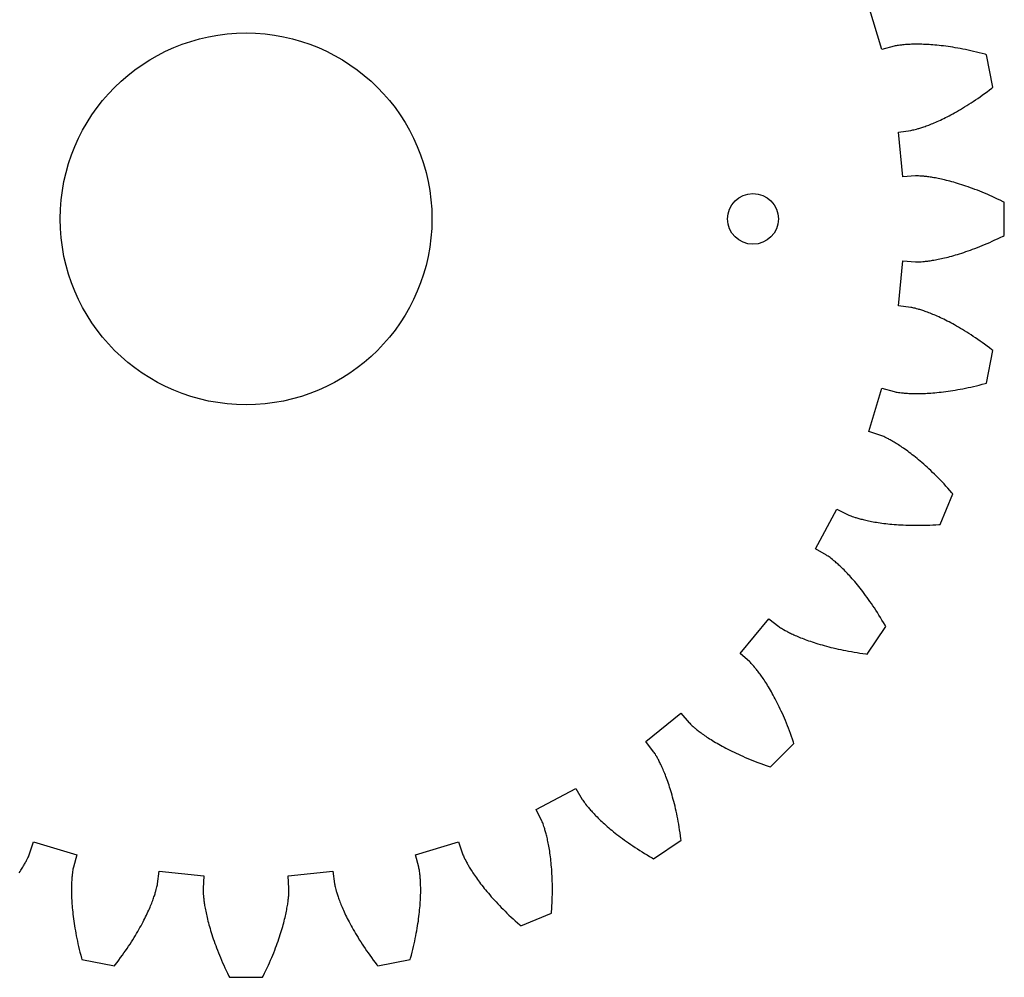
# Model space of a CAD drawing. Units: millimetres. Extents: x 3242 to 8147, y 199 to 1434.
# Drawn here: x 4039 to 4097, y 1329 to 1385 of the extents above; entities that cross this region are included whole.
import ezdxf

# ---------------------------------------------------------------- set-up
doc = ezdxf.new("R2010")
doc.units = ezdxf.units.MM
doc.layers.add('14', color=241, linetype='Continuous')
doc.layers.add('4', color=4, linetype='Continuous')

# ---------------------------------------------------------------- blocks, each defined once
blk = doc.blocks.new('A$C61955E1D')
at = {"layer": '14'}
blk.add_circle((74.873, 44.873), 1.5, dxfattribs=at)
at = {"layer": '4'}
for p, q in [((82.504, 54.897), (81.731, 57.444)), ((83.231, 55.091), (82.504, 54.897)), ((83.284, 55.103), (83.231, 55.091)), ((83.351, 55.116), (83.284, 55.103)), ((83.411, 55.127), (83.351, 55.116)), ((83.482, 55.138), (83.411, 55.127)), ((83.566, 55.15), (83.482, 55.138)), ((83.662, 55.161), (83.566, 55.15)), ((83.715, 55.167), (83.662, 55.161)), ((83.77, 55.173), (83.715, 55.167)), ((83.829, 55.178), (83.77, 55.173)), ((83.891, 55.183), (83.829, 55.178)), ((83.956, 55.188), (83.891, 55.183)), ((84.023, 55.192), (83.956, 55.188)), ((84.094, 55.196), (84.023, 55.192)), ((84.168, 55.199), (84.094, 55.196)), ((84.245, 55.202), (84.168, 55.199)), ((84.326, 55.205), (84.245, 55.202)), ((84.409, 55.206), (84.326, 55.205)), ((84.495, 55.207), (84.409, 55.206)), ((84.584, 55.208), (84.495, 55.207)), ((84.676, 55.207), (84.584, 55.208)), ((84.771, 55.206), (84.676, 55.207)), ((84.87, 55.203), (84.771, 55.206)), ((84.971, 55.2), (84.87, 55.203)), ((85.075, 55.196), (84.971, 55.2)), ((85.182, 55.191), (85.075, 55.196)), ((85.292, 55.184), (85.182, 55.191)), ((85.405, 55.177), (85.292, 55.184)), ((85.522, 55.168), (85.405, 55.177)), ((85.641, 55.158), (85.522, 55.168)), ((85.762, 55.146), (85.641, 55.158)), ((85.887, 55.134), (85.762, 55.146)), ((86.015, 55.119), (85.887, 55.134)), ((86.145, 55.104), (86.015, 55.119)), ((86.279, 55.087), (86.145, 55.104)), ((86.415, 55.068), (86.279, 55.087)), ((86.554, 55.047), (86.415, 55.068)), ((86.696, 55.025), (86.554, 55.047)), ((86.841, 55.002), (86.696, 55.025)), ((86.988, 54.976), (86.841, 55.002)), ((87.138, 54.949), (86.988, 54.976)), ((87.291, 54.919), (87.138, 54.949)), ((87.447, 54.888), (87.291, 54.919)), ((87.605, 54.855), (87.447, 54.888)), ((87.766, 54.82), (87.605, 54.855)), ((87.93, 54.783), (87.766, 54.82)), ((88.096, 54.743), (87.93, 54.783)), ((88.265, 54.702), (88.096, 54.743)), ((88.436, 54.658), (88.265, 54.702)), ((88.61, 54.612), (88.436, 54.658)), ((88.692, 54.589), (88.61, 54.612)), ((89.075, 52.665), (88.692, 54.589)), ((88.723, 52.398), (88.865, 52.504)), ((88.865, 52.504), (89.008, 52.613)), ((89.008, 52.613), (89.075, 52.665)), ((87.907, 51.824), (88.039, 51.912)), ((88.039, 51.912), (88.172, 52.004)), ((88.172, 52.004), (88.308, 52.098)), ((88.308, 52.098), (88.445, 52.195)), ((88.445, 52.195), (88.583, 52.295)), ((88.583, 52.295), (88.723, 52.398)), ((86.919, 51.215), (87.036, 51.282)), ((87.036, 51.282), (87.154, 51.352)), ((87.154, 51.352), (87.275, 51.424)), ((87.275, 51.424), (87.398, 51.498)), ((87.398, 51.498), (87.522, 51.576)), ((87.522, 51.576), (87.649, 51.656)), ((87.649, 51.656), (87.777, 51.739)), ((87.777, 51.739), (87.907, 51.824)), ((85.871, 50.677), (85.965, 50.721)), ((85.965, 50.721), (86.062, 50.766)), ((86.062, 50.766), (86.162, 50.815)), ((86.162, 50.815), (86.263, 50.865)), ((86.263, 50.865), (86.367, 50.917)), ((86.367, 50.917), (86.473, 50.972)), ((86.473, 50.972), (86.581, 51.029)), ((86.581, 51.029), (86.692, 51.089)), ((86.692, 51.089), (86.804, 51.151)), ((86.804, 51.151), (86.919, 51.215)), ((84.222, 50.112), (84.275, 50.121)), ((84.275, 50.121), (84.342, 50.134)), ((84.342, 50.134), (84.401, 50.147)), ((84.401, 50.147), (84.472, 50.164)), ((84.472, 50.164), (84.553, 50.186)), ((84.553, 50.186), (84.647, 50.212)), ((84.647, 50.212), (84.697, 50.227)), ((84.697, 50.227), (84.751, 50.243)), ((84.751, 50.243), (84.807, 50.26)), ((84.807, 50.26), (84.866, 50.279)), ((84.866, 50.279), (84.928, 50.3)), ((84.928, 50.3), (84.992, 50.322)), ((84.992, 50.322), (85.059, 50.345)), ((85.059, 50.345), (85.129, 50.37)), ((85.129, 50.37), (85.201, 50.397)), ((85.201, 50.397), (85.276, 50.426)), ((85.276, 50.426), (85.354, 50.456)), ((85.354, 50.456), (85.434, 50.488)), ((85.434, 50.488), (85.516, 50.522)), ((85.516, 50.522), (85.601, 50.558)), ((85.601, 50.558), (85.688, 50.595)), ((85.688, 50.595), (85.778, 50.635)), ((85.778, 50.635), (85.871, 50.677)), ((83.476, 50.012), (84.222, 50.112)), ((83.736, 47.364), (83.476, 50.012)), ((84.488, 47.412), (83.736, 47.364)), ((84.542, 47.413), (84.488, 47.412)), ((84.61, 47.413), (84.542, 47.413)), ((84.67, 47.412), (84.61, 47.413)), ((84.743, 47.409), (84.67, 47.412)), ((84.827, 47.404), (84.743, 47.409)), ((84.924, 47.396), (84.827, 47.404)), ((84.977, 47.392), (84.924, 47.396)), ((85.032, 47.386), (84.977, 47.392)), ((85.091, 47.38), (85.032, 47.386)), ((85.152, 47.373), (85.091, 47.38)), ((85.217, 47.365), (85.152, 47.373)), ((85.284, 47.356), (85.217, 47.365)), ((85.355, 47.346), (85.284, 47.356)), ((85.428, 47.335), (85.355, 47.346)), ((85.504, 47.323), (85.428, 47.335)), ((85.583, 47.309), (85.504, 47.323)), ((85.665, 47.295), (85.583, 47.309)), ((85.75, 47.279), (85.665, 47.295)), ((85.837, 47.262), (85.75, 47.279)), ((85.927, 47.243), (85.837, 47.262)), ((86.021, 47.223), (85.927, 47.243)), ((86.116, 47.202), (86.021, 47.223)), ((86.215, 47.179), (86.116, 47.202)), ((86.316, 47.154), (86.215, 47.179)), ((86.421, 47.128), (86.316, 47.154)), ((86.527, 47.101), (86.421, 47.128)), ((86.637, 47.071), (86.527, 47.101)), ((86.749, 47.04), (86.637, 47.071)), ((86.864, 47.007), (86.749, 47.04)), ((86.981, 46.972), (86.864, 47.007)), ((87.101, 46.935), (86.981, 46.972)), ((87.223, 46.896), (87.101, 46.935)), ((87.348, 46.855), (87.223, 46.896)), ((87.476, 46.812), (87.348, 46.855)), ((87.606, 46.767), (87.476, 46.812)), ((87.738, 46.72), (87.606, 46.767)), ((87.873, 46.671), (87.738, 46.72)), ((88.01, 46.619), (87.873, 46.671)), ((88.15, 46.566), (88.01, 46.619)), ((88.292, 46.509), (88.15, 46.566)), ((88.436, 46.451), (88.292, 46.509)), ((88.583, 46.39), (88.436, 46.451)), ((88.732, 46.327), (88.583, 46.39)), ((88.883, 46.261), (88.732, 46.327)), ((89.036, 46.192), (88.883, 46.261)), ((89.191, 46.121), (89.036, 46.192)), ((89.348, 46.047), (89.191, 46.121)), ((89.508, 45.971), (89.348, 46.047)), ((89.67, 45.892), (89.508, 45.971)), ((89.746, 45.854), (89.67, 45.892)), ((89.746, 43.892), (89.746, 45.854)), ((89.348, 43.698), (89.508, 43.775)), ((89.508, 43.775), (89.67, 43.854)), ((89.67, 43.854), (89.746, 43.892)), ((87.873, 43.075), (88.01, 43.126)), ((88.01, 43.126), (88.15, 43.18)), ((88.15, 43.18), (88.292, 43.236)), ((88.292, 43.236), (88.436, 43.295)), ((88.436, 43.295), (88.583, 43.356)), ((88.583, 43.356), (88.732, 43.419)), ((88.732, 43.419), (88.883, 43.485)), ((88.883, 43.485), (89.036, 43.554)), ((89.036, 43.554), (89.191, 43.625)), ((89.191, 43.625), (89.348, 43.698)), ((86.021, 42.523), (86.116, 42.544)), ((86.116, 42.544), (86.215, 42.567)), ((86.215, 42.567), (86.316, 42.591)), ((86.316, 42.591), (86.421, 42.618)), ((86.421, 42.618), (86.527, 42.645)), ((86.527, 42.645), (86.637, 42.675)), ((86.637, 42.675), (86.749, 42.706)), ((86.749, 42.706), (86.864, 42.739)), ((86.864, 42.739), (86.981, 42.774)), ((86.981, 42.774), (87.101, 42.811)), ((87.101, 42.811), (87.223, 42.85)), ((87.223, 42.85), (87.348, 42.891)), ((87.348, 42.891), (87.476, 42.934)), ((87.476, 42.934), (87.606, 42.978)), ((87.606, 42.978), (87.738, 43.026)), ((87.738, 43.026), (87.873, 43.075)), ((83.476, 39.734), (83.736, 42.382)), ((83.736, 42.382), (84.488, 42.334)), ((84.488, 42.334), (84.542, 42.333)), ((84.542, 42.333), (84.61, 42.333)), ((84.61, 42.333), (84.67, 42.334)), ((84.67, 42.334), (84.743, 42.337)), ((84.743, 42.337), (84.827, 42.342)), ((84.827, 42.342), (84.924, 42.35)), ((84.924, 42.35), (84.977, 42.354)), ((84.977, 42.354), (85.032, 42.36)), ((85.032, 42.36), (85.091, 42.366)), ((85.091, 42.366), (85.152, 42.373)), ((85.152, 42.373), (85.217, 42.381)), ((85.217, 42.381), (85.284, 42.39)), ((85.284, 42.39), (85.355, 42.4)), ((85.355, 42.4), (85.428, 42.411)), ((85.428, 42.411), (85.504, 42.423)), ((85.504, 42.423), (85.583, 42.437)), ((85.583, 42.437), (85.665, 42.451)), ((85.665, 42.451), (85.75, 42.467)), ((85.75, 42.467), (85.837, 42.484)), ((85.837, 42.484), (85.927, 42.503)), ((85.927, 42.503), (86.021, 42.523)), ((84.222, 39.634), (83.476, 39.734)), ((84.275, 39.625), (84.222, 39.634)), ((84.342, 39.612), (84.275, 39.625)), ((84.401, 39.599), (84.342, 39.612)), ((84.472, 39.582), (84.401, 39.599)), ((84.553, 39.56), (84.472, 39.582)), ((84.647, 39.534), (84.553, 39.56)), ((84.697, 39.519), (84.647, 39.534)), ((84.751, 39.503), (84.697, 39.519)), ((84.807, 39.486), (84.751, 39.503)), ((84.866, 39.467), (84.807, 39.486)), ((84.928, 39.446), (84.866, 39.467)), ((84.992, 39.424), (84.928, 39.446)), ((85.059, 39.401), (84.992, 39.424)), ((85.129, 39.376), (85.059, 39.401)), ((85.201, 39.349), (85.129, 39.376)), ((85.276, 39.32), (85.201, 39.349)), ((85.354, 39.29), (85.276, 39.32)), ((85.433, 39.258), (85.354, 39.29)), ((85.516, 39.224), (85.433, 39.258)), ((85.601, 39.188), (85.516, 39.224)), ((85.688, 39.151), (85.601, 39.188)), ((85.778, 39.111), (85.688, 39.151)), ((85.871, 39.069), (85.778, 39.111)), ((85.965, 39.025), (85.871, 39.069)), ((86.062, 38.979), (85.965, 39.025)), ((86.161, 38.931), (86.062, 38.979)), ((86.263, 38.881), (86.161, 38.931)), ((86.367, 38.829), (86.263, 38.881)), ((86.473, 38.774), (86.367, 38.829)), ((86.581, 38.717), (86.473, 38.774)), ((86.692, 38.657), (86.581, 38.717)), ((86.804, 38.595), (86.692, 38.657)), ((86.919, 38.531), (86.804, 38.595)), ((87.036, 38.464), (86.919, 38.531)), ((87.154, 38.394), (87.036, 38.464)), ((87.275, 38.322), (87.154, 38.394)), ((87.398, 38.248), (87.275, 38.322)), ((87.522, 38.17), (87.398, 38.248)), ((87.649, 38.09), (87.522, 38.17)), ((87.777, 38.007), (87.649, 38.09)), ((87.907, 37.922), (87.777, 38.007)), ((88.039, 37.833), (87.907, 37.922)), ((88.172, 37.742), (88.039, 37.833)), ((88.308, 37.648), (88.172, 37.742)), ((88.444, 37.551), (88.308, 37.648)), ((88.583, 37.451), (88.444, 37.551)), ((88.723, 37.348), (88.583, 37.451)), ((88.865, 37.242), (88.723, 37.348)), ((88.692, 35.157), (89.075, 37.081)), ((89.008, 37.133), (88.865, 37.242)), ((89.075, 37.081), (89.008, 37.133)), ((87.766, 34.926), (87.93, 34.963)), ((87.93, 34.963), (88.096, 35.003)), ((88.096, 35.003), (88.265, 35.044)), ((88.265, 35.044), (88.436, 35.088)), ((88.436, 35.088), (88.61, 35.134)), ((88.61, 35.134), (88.692, 35.157)), ((81.731, 32.301), (82.504, 34.848)), ((82.504, 34.848), (83.231, 34.655)), ((83.231, 34.655), (83.284, 34.643)), ((83.284, 34.643), (83.351, 34.629)), ((83.351, 34.629), (83.41, 34.619)), ((83.41, 34.619), (83.482, 34.608)), ((83.482, 34.608), (83.566, 34.596)), ((83.566, 34.596), (83.662, 34.585)), ((83.662, 34.585), (83.715, 34.579)), ((83.715, 34.579), (83.77, 34.573)), ((83.77, 34.573), (83.829, 34.568)), ((83.829, 34.568), (83.891, 34.563)), ((83.891, 34.563), (83.956, 34.558)), ((83.956, 34.558), (84.023, 34.554)), ((84.023, 34.554), (84.094, 34.55)), ((84.094, 34.55), (84.168, 34.547)), ((84.168, 34.547), (84.245, 34.544)), ((84.245, 34.544), (84.325, 34.541)), ((84.325, 34.541), (84.409, 34.54)), ((84.409, 34.54), (84.495, 34.539)), ((84.495, 34.539), (84.584, 34.538)), ((84.584, 34.538), (84.676, 34.539)), ((84.676, 34.539), (84.771, 34.54)), ((84.771, 34.54), (84.87, 34.543)), ((84.87, 34.543), (84.971, 34.546)), ((84.971, 34.546), (85.075, 34.55)), ((85.075, 34.55), (85.182, 34.555)), ((85.182, 34.555), (85.292, 34.562)), ((85.292, 34.562), (85.405, 34.569)), ((85.405, 34.569), (85.521, 34.578)), ((85.521, 34.578), (85.64, 34.588)), ((85.64, 34.588), (85.762, 34.6)), ((85.762, 34.6), (85.887, 34.612)), ((85.887, 34.612), (86.015, 34.627)), ((86.015, 34.627), (86.145, 34.642)), ((86.145, 34.642), (86.279, 34.659)), ((86.279, 34.659), (86.415, 34.678)), ((86.415, 34.678), (86.554, 34.698)), ((86.554, 34.698), (86.696, 34.721)), ((86.696, 34.721), (86.841, 34.744)), ((86.841, 34.744), (86.988, 34.77)), ((86.988, 34.77), (87.138, 34.797)), ((87.138, 34.797), (87.291, 34.827)), ((87.291, 34.827), (87.447, 34.858)), ((87.447, 34.858), (87.605, 34.891)), ((87.605, 34.891), (87.766, 34.926)), ((82.444, 32.058), (81.731, 32.301)), ((82.494, 32.039), (82.444, 32.058)), ((82.557, 32.013), (82.494, 32.039)), ((82.613, 31.988), (82.557, 32.013)), ((82.678, 31.958), (82.613, 31.988)), ((82.755, 31.921), (82.678, 31.958)), ((82.841, 31.877), (82.755, 31.921)), ((82.888, 31.853), (82.841, 31.877)), ((82.937, 31.827), (82.888, 31.853)), ((82.989, 31.798), (82.937, 31.827)), ((83.043, 31.768), (82.989, 31.798)), ((83.099, 31.736), (83.043, 31.768)), ((83.158, 31.702), (83.099, 31.736)), ((83.22, 31.666), (83.158, 31.702)), ((83.283, 31.628), (83.22, 31.666)), ((83.349, 31.587), (83.283, 31.628)), ((83.416, 31.545), (83.349, 31.587)), ((83.487, 31.5), (83.416, 31.545)), ((83.559, 31.453), (83.487, 31.5)), ((83.633, 31.404), (83.559, 31.453)), ((83.709, 31.352), (83.633, 31.404)), ((83.788, 31.298), (83.709, 31.352)), ((83.868, 31.241), (83.788, 31.298)), ((83.951, 31.183), (83.868, 31.241)), ((84.035, 31.121), (83.951, 31.183)), ((84.121, 31.057), (84.035, 31.121)), ((84.209, 30.991), (84.121, 31.057)), ((84.299, 30.921), (84.209, 30.991)), ((84.39, 30.85), (84.299, 30.921)), ((84.484, 30.775), (84.39, 30.85)), ((84.579, 30.698), (84.484, 30.775)), ((84.676, 30.618), (84.579, 30.698)), ((84.774, 30.535), (84.676, 30.618)), ((84.874, 30.45), (84.774, 30.535)), ((84.975, 30.361), (84.874, 30.45)), ((85.078, 30.27), (84.975, 30.361)), ((85.182, 30.176), (85.078, 30.27)), ((85.288, 30.079), (85.182, 30.176)), ((85.395, 29.979), (85.288, 30.079)), ((85.503, 29.875), (85.395, 29.979)), ((85.613, 29.769), (85.503, 29.875)), ((85.724, 29.66), (85.613, 29.769)), ((85.836, 29.548), (85.724, 29.66)), ((85.949, 29.432), (85.836, 29.548)), ((86.064, 29.313), (85.949, 29.432)), ((86.179, 29.191), (86.064, 29.313)), ((86.295, 29.066), (86.179, 29.191)), ((85.955, 26.795), (86.706, 28.607)), ((86.412, 28.938), (86.295, 29.066)), ((86.531, 28.806), (86.412, 28.938)), ((86.65, 28.672), (86.531, 28.806)), ((86.706, 28.607), (86.65, 28.672)), ((78.57, 25.352), (79.825, 27.7)), ((79.825, 27.7), (80.501, 27.368)), ((80.501, 27.368), (80.55, 27.346)), ((80.55, 27.346), (80.613, 27.32)), ((80.613, 27.32), (80.67, 27.298)), ((80.67, 27.298), (80.738, 27.273)), ((80.738, 27.273), (80.818, 27.245)), ((80.818, 27.245), (80.91, 27.215)), ((80.91, 27.215), (80.96, 27.199)), ((80.96, 27.199), (81.014, 27.183)), ((81.014, 27.183), (81.07, 27.166)), ((81.07, 27.166), (81.13, 27.149)), ((81.13, 27.149), (81.192, 27.132)), ((81.192, 27.132), (81.258, 27.114)), ((81.258, 27.114), (81.327, 27.097)), ((81.327, 27.097), (81.399, 27.079)), ((81.399, 27.079), (81.474, 27.061)), ((81.474, 27.061), (81.552, 27.043)), ((81.552, 27.043), (81.633, 27.025)), ((81.633, 27.025), (81.717, 27.007)), ((81.717, 27.007), (81.805, 26.99)), ((81.805, 26.99), (81.895, 26.972)), ((81.895, 26.972), (81.989, 26.955)), ((81.989, 26.955), (82.086, 26.938)), ((82.086, 26.938), (82.186, 26.922)), ((82.186, 26.922), (82.289, 26.905)), ((82.289, 26.905), (82.395, 26.89)), ((82.395, 26.89), (82.504, 26.875)), ((82.504, 26.875), (82.616, 26.86)), ((82.616, 26.86), (82.732, 26.846)), ((82.732, 26.846), (82.851, 26.833)), ((82.851, 26.833), (82.972, 26.82)), ((82.972, 26.82), (83.097, 26.808)), ((83.097, 26.808), (83.225, 26.797)), ((83.225, 26.797), (83.356, 26.787)), ((83.356, 26.787), (83.491, 26.778)), ((83.491, 26.778), (83.628, 26.77)), ((83.628, 26.77), (83.768, 26.762)), ((83.768, 26.762), (83.912, 26.756)), ((83.912, 26.756), (84.058, 26.752)), ((84.058, 26.752), (84.208, 26.748)), ((84.208, 26.748), (84.361, 26.745)), ((84.361, 26.745), (84.516, 26.744)), ((84.516, 26.744), (84.675, 26.744)), ((84.675, 26.744), (84.837, 26.746)), ((84.837, 26.746), (85.001, 26.749)), ((85.001, 26.749), (85.169, 26.754)), ((85.169, 26.754), (85.34, 26.76)), ((85.34, 26.76), (85.513, 26.768)), ((85.513, 26.768), (85.69, 26.777)), ((85.69, 26.777), (85.87, 26.789)), ((85.87, 26.789), (85.955, 26.795)), ((79.222, 24.975), (78.57, 25.352)), ((79.268, 24.946), (79.222, 24.975)), ((79.324, 24.908), (79.268, 24.946)), ((79.374, 24.873), (79.324, 24.908)), ((79.432, 24.831), (79.374, 24.873)), ((79.5, 24.78), (79.432, 24.831)), ((79.576, 24.72), (79.5, 24.78)), ((79.617, 24.687), (79.576, 24.72)), ((79.66, 24.651), (79.617, 24.687)), ((79.706, 24.614), (79.66, 24.651)), ((79.753, 24.574), (79.706, 24.614)), ((79.802, 24.531), (79.753, 24.574)), ((79.853, 24.486), (79.802, 24.531)), ((79.906, 24.439), (79.853, 24.486)), ((79.961, 24.389), (79.906, 24.439)), ((80.017, 24.336), (79.961, 24.389)), ((80.076, 24.281), (80.017, 24.336)), ((80.136, 24.224), (80.076, 24.281)), ((80.197, 24.164), (80.136, 24.224)), ((80.261, 24.101), (80.197, 24.164)), ((80.325, 24.035), (80.261, 24.101)), ((80.392, 23.967), (80.325, 24.035)), ((80.459, 23.896), (80.392, 23.967)), ((80.529, 23.822), (80.459, 23.896)), ((80.599, 23.745), (80.529, 23.822)), ((80.671, 23.666), (80.599, 23.745)), ((80.745, 23.583), (80.671, 23.666)), ((80.819, 23.498), (80.745, 23.583)), ((80.895, 23.41), (80.819, 23.498)), ((80.972, 23.318), (80.895, 23.41)), ((81.05, 23.224), (80.972, 23.318)), ((81.13, 23.127), (81.05, 23.224)), ((81.21, 23.027), (81.13, 23.127)), ((81.291, 22.923), (81.21, 23.027)), ((81.373, 22.817), (81.291, 22.923)), ((81.457, 22.707), (81.373, 22.817)), ((81.54, 22.594), (81.457, 22.707)), ((81.625, 22.478), (81.54, 22.594)), ((81.711, 22.359), (81.625, 22.478)), ((81.797, 22.237), (81.711, 22.359)), ((81.884, 22.111), (81.797, 22.237)), ((81.971, 21.983), (81.884, 22.111)), ((82.059, 21.851), (81.971, 21.983)), ((82.148, 21.715), (82.059, 21.851)), ((82.237, 21.576), (82.148, 21.715)), ((82.326, 21.434), (82.237, 21.576)), ((74.115, 19.153), (75.803, 21.211)), ((75.803, 21.211), (76.401, 20.754)), ((82.416, 21.289), (82.326, 21.434)), ((82.505, 21.14), (82.416, 21.289)), ((82.596, 20.988), (82.505, 21.14)), ((82.686, 20.833), (82.596, 20.988)), ((76.401, 20.754), (76.445, 20.722)), ((76.445, 20.722), (76.502, 20.684)), ((76.502, 20.684), (76.553, 20.652)), ((76.553, 20.652), (76.615, 20.614)), ((76.615, 20.614), (76.688, 20.571)), ((76.688, 20.571), (76.772, 20.524)), ((76.772, 20.524), (76.819, 20.498)), ((76.819, 20.498), (76.868, 20.472)), ((76.868, 20.472), (76.92, 20.445)), ((76.92, 20.445), (76.975, 20.416)), ((76.975, 20.416), (77.033, 20.387)), ((81.639, 19.127), (82.728, 20.758)), ((82.728, 20.758), (82.686, 20.833)), ((77.033, 20.387), (77.094, 20.357)), ((77.094, 20.357), (77.158, 20.326)), ((77.158, 20.326), (77.225, 20.295)), ((77.225, 20.295), (77.296, 20.263)), ((77.296, 20.263), (77.369, 20.23)), ((77.369, 20.23), (77.445, 20.197)), ((77.445, 20.197), (77.524, 20.163)), ((77.524, 20.163), (77.606, 20.128)), ((77.606, 20.128), (77.692, 20.094)), ((77.692, 20.094), (77.78, 20.058)), ((77.78, 20.058), (77.872, 20.023)), ((77.872, 20.023), (77.966, 19.987)), ((77.966, 19.987), (78.064, 19.951)), ((78.064, 19.951), (78.165, 19.915)), ((78.165, 19.915), (78.27, 19.879)), ((78.27, 19.879), (78.377, 19.843)), ((78.377, 19.843), (78.488, 19.806)), ((78.488, 19.806), (78.601, 19.77)), ((78.601, 19.77), (78.718, 19.734)), ((78.718, 19.734), (78.839, 19.698)), ((78.839, 19.698), (78.962, 19.662)), ((78.962, 19.662), (79.089, 19.627)), ((79.089, 19.627), (79.218, 19.592)), ((79.218, 19.592), (79.352, 19.557)), ((79.352, 19.557), (79.488, 19.522)), ((79.488, 19.522), (79.627, 19.488)), ((79.627, 19.488), (79.77, 19.455)), ((79.77, 19.455), (79.916, 19.422)), ((79.916, 19.422), (80.065, 19.39)), ((80.065, 19.39), (80.218, 19.359)), ((80.218, 19.359), (80.374, 19.328)), ((80.374, 19.328), (80.532, 19.298)), ((80.532, 19.298), (80.695, 19.269)), ((80.695, 19.269), (80.86, 19.241)), ((80.86, 19.241), (81.029, 19.213)), ((74.68, 18.656), (74.115, 19.153)), ((74.719, 18.619), (74.68, 18.656)), ((81.029, 19.213), (81.2, 19.187)), ((81.2, 19.187), (81.376, 19.162)), ((81.376, 19.162), (81.554, 19.138)), ((81.554, 19.138), (81.639, 19.127)), ((74.767, 18.571), (74.719, 18.619)), ((74.809, 18.527), (74.767, 18.571)), ((74.858, 18.474), (74.809, 18.527)), ((74.914, 18.41), (74.858, 18.474)), ((74.978, 18.337), (74.914, 18.41)), ((75.011, 18.296), (74.978, 18.337)), ((75.047, 18.253), (75.011, 18.296)), ((75.084, 18.207), (75.047, 18.253)), ((75.123, 18.159), (75.084, 18.207)), ((75.162, 18.108), (75.123, 18.159)), ((75.204, 18.054), (75.162, 18.108)), ((75.246, 17.997), (75.204, 18.054)), ((75.29, 17.937), (75.246, 17.997)), ((75.336, 17.875), (75.29, 17.937)), ((75.382, 17.809), (75.336, 17.875)), ((75.43, 17.741), (75.382, 17.809)), ((75.478, 17.67), (75.43, 17.741)), ((75.528, 17.596), (75.478, 17.67)), ((75.579, 17.519), (75.528, 17.596)), ((75.631, 17.439), (75.579, 17.519)), ((75.683, 17.356), (75.631, 17.439)), ((75.737, 17.27), (75.683, 17.356)), ((75.791, 17.181), (75.737, 17.27)), ((75.846, 17.089), (75.791, 17.181)), ((75.902, 16.994), (75.846, 17.089)), ((75.959, 16.896), (75.902, 16.994)), ((76.016, 16.794), (75.959, 16.896)), ((76.074, 16.69), (76.016, 16.794)), ((76.132, 16.582), (76.074, 16.69)), ((76.191, 16.471), (76.132, 16.582)), ((76.25, 16.357), (76.191, 16.471)), ((76.309, 16.24), (76.25, 16.357)), ((76.369, 16.12), (76.309, 16.24)), ((76.429, 15.996), (76.369, 16.12)), ((76.49, 15.869), (76.429, 15.996)), ((76.55, 15.739), (76.49, 15.869)), ((76.611, 15.605), (76.55, 15.739)), ((68.535, 13.943), (70.593, 15.631)), ((70.593, 15.631), (71.09, 15.066)), ((76.671, 15.468), (76.611, 15.605)), ((76.732, 15.328), (76.671, 15.468)), ((76.793, 15.185), (76.732, 15.328)), ((76.853, 15.038), (76.793, 15.185)), ((71.09, 15.066), (71.127, 15.027)), ((71.127, 15.027), (71.175, 14.979)), ((71.175, 14.979), (71.219, 14.937)), ((71.219, 14.937), (71.272, 14.888)), ((71.272, 14.888), (71.336, 14.831)), ((71.336, 14.831), (71.409, 14.768)), ((71.409, 14.768), (71.45, 14.735)), ((71.45, 14.735), (71.493, 14.699)), ((71.493, 14.699), (71.539, 14.662)), ((71.539, 14.662), (71.587, 14.623)), ((71.587, 14.623), (71.638, 14.584)), ((71.638, 14.584), (71.692, 14.542)), ((76.914, 14.888), (76.853, 15.038)), ((76.974, 14.735), (76.914, 14.888)), ((77.034, 14.578), (76.974, 14.735)), ((77.093, 14.418), (77.034, 14.578)), ((71.692, 14.542), (71.749, 14.5)), ((71.749, 14.5), (71.809, 14.456)), ((71.809, 14.456), (71.871, 14.41)), ((71.871, 14.41), (71.937, 14.364)), ((71.937, 14.364), (72.005, 14.316)), ((72.005, 14.316), (72.076, 14.268)), ((72.076, 14.268), (72.15, 14.218)), ((72.15, 14.218), (72.227, 14.167)), ((72.227, 14.167), (72.307, 14.115)), ((72.307, 14.115), (72.39, 14.063)), ((72.39, 14.063), (72.476, 14.009)), ((72.476, 14.009), (72.565, 13.955)), ((77.152, 14.255), (77.093, 14.418)), ((77.211, 14.088), (77.152, 14.255)), ((77.269, 13.918), (77.211, 14.088)), ((68.992, 13.345), (68.535, 13.943)), ((72.565, 13.955), (72.657, 13.9)), ((72.657, 13.9), (72.752, 13.844)), ((72.752, 13.844), (72.85, 13.787)), ((72.85, 13.787), (72.952, 13.73)), ((72.952, 13.73), (73.056, 13.672)), ((73.056, 13.672), (73.164, 13.614)), ((73.164, 13.614), (73.275, 13.555)), ((73.275, 13.555), (73.389, 13.496)), ((73.389, 13.496), (73.506, 13.437)), ((73.506, 13.437), (73.626, 13.377)), ((75.909, 12.45), (77.296, 13.837)), ((77.296, 13.837), (77.269, 13.918)), ((69.024, 13.301), (68.992, 13.345)), ((69.062, 13.244), (69.024, 13.301)), ((69.094, 13.193), (69.062, 13.244)), ((69.132, 13.131), (69.094, 13.193)), ((69.175, 13.058), (69.132, 13.131)), ((69.222, 12.974), (69.175, 13.058)), ((69.248, 12.927), (69.222, 12.974)), ((69.274, 12.878), (69.248, 12.927)), ((69.301, 12.826), (69.274, 12.878)), ((69.33, 12.771), (69.301, 12.826)), ((73.626, 13.377), (73.75, 13.317)), ((73.75, 13.317), (73.877, 13.256)), ((73.877, 13.256), (74.007, 13.196)), ((74.007, 13.196), (74.141, 13.135)), ((74.141, 13.135), (74.278, 13.075)), ((74.278, 13.075), (74.418, 13.014)), ((74.418, 13.014), (74.561, 12.953)), ((74.561, 12.953), (74.708, 12.893)), ((74.708, 12.893), (74.858, 12.832)), ((74.858, 12.832), (75.011, 12.772)), ((69.359, 12.713), (69.33, 12.771)), ((69.389, 12.652), (69.359, 12.713)), ((69.42, 12.588), (69.389, 12.652)), ((69.451, 12.521), (69.42, 12.588)), ((69.483, 12.45), (69.451, 12.521)), ((69.516, 12.377), (69.483, 12.45)), ((69.549, 12.301), (69.516, 12.377)), ((69.583, 12.222), (69.549, 12.301)), ((75.011, 12.772), (75.168, 12.712)), ((75.168, 12.712), (75.328, 12.653)), ((75.328, 12.653), (75.491, 12.594)), ((75.491, 12.594), (75.658, 12.535)), ((75.658, 12.535), (75.828, 12.477)), ((75.828, 12.477), (75.909, 12.45)), ((69.618, 12.14), (69.583, 12.222)), ((69.652, 12.054), (69.618, 12.14)), ((69.688, 11.966), (69.652, 12.054)), ((69.723, 11.874), (69.688, 11.966)), ((69.759, 11.779), (69.723, 11.874)), ((69.795, 11.682), (69.759, 11.779)), ((69.831, 11.581), (69.795, 11.682)), ((62.046, 9.921), (64.394, 11.176)), ((64.394, 11.176), (64.771, 10.524)), ((69.867, 11.476), (69.831, 11.581)), ((69.903, 11.369), (69.867, 11.476)), ((69.94, 11.258), (69.903, 11.369)), ((69.976, 11.145), (69.94, 11.258)), ((70.012, 11.028), (69.976, 11.145)), ((64.771, 10.524), (64.8, 10.478)), ((70.048, 10.907), (70.012, 11.028)), ((70.084, 10.784), (70.048, 10.907)), ((70.119, 10.657), (70.084, 10.784)), ((70.154, 10.528), (70.119, 10.657)), ((70.189, 10.394), (70.154, 10.528)), ((62.378, 9.245), (62.046, 9.921)), ((64.8, 10.478), (64.838, 10.422)), ((64.838, 10.422), (64.872, 10.372)), ((64.872, 10.372), (64.915, 10.314)), ((64.915, 10.314), (64.966, 10.246)), ((64.966, 10.246), (65.026, 10.17)), ((65.026, 10.17), (65.059, 10.129)), ((65.059, 10.129), (65.095, 10.086)), ((65.095, 10.086), (65.132, 10.04)), ((65.132, 10.04), (65.172, 9.993)), ((65.172, 9.993), (65.215, 9.944)), ((65.215, 9.944), (65.26, 9.893)), ((70.224, 10.258), (70.189, 10.394)), ((70.258, 10.119), (70.224, 10.258)), ((70.291, 9.976), (70.258, 10.119)), ((70.324, 9.83), (70.291, 9.976)), ((65.26, 9.893), (65.307, 9.84)), ((65.307, 9.84), (65.357, 9.785)), ((65.357, 9.785), (65.41, 9.729)), ((65.41, 9.729), (65.465, 9.67)), ((65.465, 9.67), (65.522, 9.61)), ((65.522, 9.61), (65.582, 9.549)), ((65.582, 9.549), (65.645, 9.485)), ((65.645, 9.485), (65.711, 9.421)), ((65.711, 9.421), (65.779, 9.354)), ((65.779, 9.354), (65.85, 9.286)), ((70.356, 9.681), (70.324, 9.83)), ((70.387, 9.528), (70.356, 9.681)), ((70.418, 9.372), (70.387, 9.528)), ((70.448, 9.214), (70.418, 9.372)), ((62.4, 9.196), (62.378, 9.245)), ((62.426, 9.133), (62.4, 9.196)), ((62.448, 9.076), (62.426, 9.133)), ((62.473, 9.008), (62.448, 9.076)), ((62.501, 8.928), (62.473, 9.008)), ((62.531, 8.836), (62.501, 8.928)), ((62.547, 8.786), (62.531, 8.836)), ((62.563, 8.732), (62.547, 8.786)), ((65.85, 9.286), (65.924, 9.217)), ((65.924, 9.217), (66.001, 9.147)), ((66.001, 9.147), (66.08, 9.074)), ((66.08, 9.074), (66.163, 9.001)), ((66.163, 9.001), (66.248, 8.927)), ((66.248, 8.927), (66.336, 8.851)), ((66.336, 8.851), (66.428, 8.774)), ((66.428, 8.774), (66.522, 8.696)), ((70.477, 9.051), (70.448, 9.214)), ((70.505, 8.886), (70.477, 9.051)), ((70.533, 8.717), (70.505, 8.886)), ((62.58, 8.676), (62.563, 8.732)), ((62.597, 8.616), (62.58, 8.676)), ((62.614, 8.554), (62.597, 8.616)), ((62.632, 8.488), (62.614, 8.554)), ((62.649, 8.419), (62.632, 8.488)), ((62.667, 8.347), (62.649, 8.419)), ((62.685, 8.272), (62.667, 8.347)), ((62.703, 8.194), (62.685, 8.272)), ((62.721, 8.113), (62.703, 8.194)), ((66.522, 8.696), (66.619, 8.616)), ((66.619, 8.616), (66.719, 8.536)), ((66.719, 8.536), (66.823, 8.455)), ((66.823, 8.455), (66.929, 8.373)), ((66.929, 8.373), (67.039, 8.289)), ((67.039, 8.289), (67.152, 8.206)), ((67.152, 8.206), (67.268, 8.121)), ((70.559, 8.546), (70.533, 8.717)), ((70.584, 8.37), (70.559, 8.546)), ((70.608, 8.192), (70.584, 8.37)), ((70.619, 8.107), (70.608, 8.192)), ((32.058, 7.302), (32.301, 8.015)), ((32.301, 8.015), (34.848, 7.242)), ((54.897, 7.242), (57.444, 8.015)), ((57.444, 8.015), (57.687, 7.302)), ((62.739, 8.029), (62.721, 8.113)), ((62.756, 7.941), (62.739, 8.029)), ((62.774, 7.851), (62.756, 7.941)), ((62.791, 7.757), (62.774, 7.851)), ((62.808, 7.66), (62.791, 7.757)), ((62.824, 7.56), (62.808, 7.66)), ((67.268, 8.121), (67.387, 8.035)), ((67.387, 8.035), (67.509, 7.949)), ((67.509, 7.949), (67.635, 7.862)), ((67.635, 7.862), (67.763, 7.775)), ((67.763, 7.775), (67.895, 7.687)), ((67.895, 7.687), (68.031, 7.598)), ((68.031, 7.598), (68.17, 7.509)), ((68.988, 7.018), (70.619, 8.107)), ((31.921, 6.991), (31.958, 7.068)), ((31.958, 7.068), (31.988, 7.133)), ((31.988, 7.133), (32.013, 7.189)), ((32.013, 7.189), (32.039, 7.252)), ((32.039, 7.252), (32.058, 7.302)), ((34.848, 7.242), (34.655, 6.515)), ((55.091, 6.515), (54.897, 7.242)), ((57.687, 7.302), (57.707, 7.252)), ((57.707, 7.252), (57.733, 7.189)), ((57.733, 7.189), (57.757, 7.133)), ((57.757, 7.133), (57.788, 7.068)), ((57.788, 7.068), (57.825, 6.991)), ((62.841, 7.457), (62.824, 7.56)), ((62.856, 7.351), (62.841, 7.457)), ((62.871, 7.242), (62.856, 7.351)), ((62.886, 7.13), (62.871, 7.242)), ((62.9, 7.014), (62.886, 7.13)), ((62.913, 6.895), (62.9, 7.014)), ((68.17, 7.509), (68.312, 7.42)), ((68.312, 7.42), (68.457, 7.33)), ((68.457, 7.33), (68.606, 7.241)), ((68.606, 7.241), (68.758, 7.15)), ((68.758, 7.15), (68.913, 7.06)), ((68.913, 7.06), (68.988, 7.018)), ((31.587, 6.397), (31.628, 6.463)), ((31.628, 6.463), (31.666, 6.526)), ((31.666, 6.526), (31.702, 6.588)), ((31.702, 6.588), (31.736, 6.646)), ((31.736, 6.646), (31.768, 6.703)), ((31.768, 6.703), (31.798, 6.757)), ((31.798, 6.757), (31.827, 6.809)), ((31.827, 6.809), (31.853, 6.858)), ((31.853, 6.858), (31.877, 6.905)), ((31.877, 6.905), (31.921, 6.991)), ((34.643, 6.462), (34.629, 6.395)), ((34.655, 6.515), (34.643, 6.462)), ((55.103, 6.462), (55.091, 6.515)), ((55.116, 6.395), (55.103, 6.462)), ((57.825, 6.991), (57.869, 6.905)), ((57.869, 6.905), (57.893, 6.858)), ((57.893, 6.858), (57.919, 6.809)), ((57.919, 6.809), (57.948, 6.757)), ((57.948, 6.757), (57.978, 6.703)), ((57.978, 6.703), (58.01, 6.646)), ((58.01, 6.646), (58.044, 6.588)), ((58.044, 6.588), (58.08, 6.526)), ((58.08, 6.526), (58.118, 6.463)), ((58.118, 6.463), (58.159, 6.397)), ((62.926, 6.774), (62.913, 6.895)), ((62.938, 6.649), (62.926, 6.774)), ((62.949, 6.521), (62.938, 6.649)), ((62.959, 6.39), (62.949, 6.521)), ((31.453, 6.187), (31.5, 6.259)), ((31.5, 6.259), (31.545, 6.33)), ((31.545, 6.33), (31.587, 6.397)), ((34.563, 5.855), (34.558, 5.79)), ((34.568, 5.917), (34.563, 5.855)), ((34.573, 5.976), (34.568, 5.917)), ((34.579, 6.031), (34.573, 5.976)), ((34.585, 6.084), (34.579, 6.031)), ((34.596, 6.18), (34.585, 6.084)), ((34.608, 6.264), (34.596, 6.18)), ((34.619, 6.336), (34.608, 6.264)), ((34.629, 6.395), (34.619, 6.336)), ((39.634, 5.524), (39.734, 6.27)), ((39.734, 6.27), (42.382, 6.01)), ((42.382, 6.01), (42.334, 5.258)), ((47.363, 6.01), (50.012, 6.27)), ((47.412, 5.258), (47.363, 6.01)), ((50.012, 6.27), (50.112, 5.524)), ((55.127, 6.336), (55.116, 6.395)), ((55.138, 6.264), (55.127, 6.336)), ((55.15, 6.18), (55.138, 6.264)), ((55.161, 6.084), (55.15, 6.18)), ((55.167, 6.031), (55.161, 6.084)), ((55.173, 5.976), (55.167, 6.031)), ((55.178, 5.917), (55.173, 5.976)), ((55.183, 5.855), (55.178, 5.917)), ((55.188, 5.79), (55.183, 5.855)), ((58.159, 6.397), (58.201, 6.33)), ((58.201, 6.33), (58.246, 6.259)), ((58.246, 6.259), (58.293, 6.187)), ((58.293, 6.187), (58.342, 6.113)), ((58.342, 6.113), (58.394, 6.037)), ((58.394, 6.037), (58.448, 5.958)), ((58.448, 5.958), (58.504, 5.878)), ((58.504, 5.878), (58.563, 5.795)), ((62.968, 6.255), (62.959, 6.39)), ((62.976, 6.118), (62.968, 6.255)), ((62.984, 5.978), (62.976, 6.118)), ((62.99, 5.834), (62.984, 5.978)), ((62.994, 5.688), (62.99, 5.834)), ((34.539, 5.251), (34.538, 5.162)), ((34.54, 5.337), (34.539, 5.251)), ((34.541, 5.421), (34.54, 5.337)), ((34.544, 5.501), (34.541, 5.421)), ((34.547, 5.578), (34.544, 5.501)), ((34.55, 5.652), (34.547, 5.578)), ((34.554, 5.723), (34.55, 5.652)), ((34.558, 5.79), (34.554, 5.723)), ((39.56, 5.193), (39.582, 5.274)), ((39.582, 5.274), (39.599, 5.345)), ((39.599, 5.345), (39.612, 5.404)), ((39.612, 5.404), (39.625, 5.471)), ((39.625, 5.471), (39.634, 5.524)), ((42.334, 5.258), (42.333, 5.204)), ((47.413, 5.204), (47.412, 5.258)), ((50.112, 5.524), (50.121, 5.471)), ((50.121, 5.471), (50.134, 5.404)), ((50.134, 5.404), (50.147, 5.345)), ((50.147, 5.345), (50.164, 5.274)), ((50.164, 5.274), (50.186, 5.193)), ((55.192, 5.723), (55.188, 5.79)), ((55.196, 5.652), (55.192, 5.723)), ((55.199, 5.578), (55.196, 5.652)), ((55.202, 5.501), (55.199, 5.578)), ((55.205, 5.421), (55.202, 5.501)), ((55.206, 5.337), (55.205, 5.421)), ((55.207, 5.251), (55.206, 5.337)), ((55.208, 5.162), (55.207, 5.251)), ((58.563, 5.795), (58.625, 5.711)), ((58.625, 5.711), (58.689, 5.625)), ((58.689, 5.625), (58.755, 5.537)), ((58.755, 5.537), (58.824, 5.447)), ((58.824, 5.447), (58.896, 5.356)), ((58.896, 5.356), (58.971, 5.262)), ((58.971, 5.262), (59.048, 5.167)), ((62.998, 5.538), (62.994, 5.688)), ((63.001, 5.385), (62.998, 5.538)), ((63.002, 5.23), (63.001, 5.385)), ((34.538, 5.162), (34.539, 5.07)), ((34.539, 5.07), (34.54, 4.975)), ((34.54, 4.975), (34.543, 4.876)), ((34.543, 4.876), (34.546, 4.775)), ((34.546, 4.775), (34.55, 4.671)), ((34.55, 4.671), (34.555, 4.564)), ((39.376, 4.617), (39.401, 4.687)), ((39.401, 4.687), (39.424, 4.754)), ((39.424, 4.754), (39.446, 4.818)), ((39.446, 4.818), (39.467, 4.88)), ((39.467, 4.88), (39.486, 4.939)), ((39.486, 4.939), (39.503, 4.995)), ((39.503, 4.995), (39.519, 5.049)), ((39.519, 5.049), (39.534, 5.099)), ((39.534, 5.099), (39.56, 5.193)), ((42.333, 5.204), (42.333, 5.136)), ((42.333, 5.136), (42.334, 5.076)), ((42.334, 5.076), (42.337, 5.003)), ((42.337, 5.003), (42.342, 4.919)), ((42.342, 4.919), (42.35, 4.822)), ((42.35, 4.822), (42.354, 4.769)), ((42.354, 4.769), (42.36, 4.714)), ((42.36, 4.714), (42.366, 4.655)), ((47.38, 4.655), (47.386, 4.714)), ((47.386, 4.714), (47.392, 4.769)), ((47.392, 4.769), (47.396, 4.822)), ((47.396, 4.822), (47.404, 4.919)), ((47.404, 4.919), (47.409, 5.003)), ((47.409, 5.003), (47.412, 5.076)), ((47.412, 5.076), (47.413, 5.136)), ((47.413, 5.136), (47.413, 5.204)), ((50.186, 5.193), (50.212, 5.099)), ((50.212, 5.099), (50.227, 5.049)), ((50.227, 5.049), (50.243, 4.995)), ((50.243, 4.995), (50.26, 4.939)), ((50.26, 4.939), (50.279, 4.88)), ((50.279, 4.88), (50.3, 4.818)), ((50.3, 4.818), (50.322, 4.754)), ((50.322, 4.754), (50.345, 4.687)), ((50.345, 4.687), (50.37, 4.617)), ((55.191, 4.564), (55.196, 4.671)), ((55.196, 4.671), (55.2, 4.775)), ((55.2, 4.775), (55.203, 4.876)), ((55.203, 4.876), (55.206, 4.975)), ((55.206, 4.975), (55.207, 5.07)), ((55.207, 5.07), (55.208, 5.162)), ((59.048, 5.167), (59.128, 5.07)), ((59.128, 5.07), (59.211, 4.972)), ((59.211, 4.972), (59.296, 4.872)), ((59.296, 4.872), (59.385, 4.771)), ((59.385, 4.771), (59.476, 4.668)), ((59.476, 4.668), (59.57, 4.564)), ((62.992, 4.577), (62.997, 4.745)), ((62.997, 4.745), (63, 4.909)), ((63, 4.909), (63.002, 5.071)), ((63.002, 5.071), (63.002, 5.23)), ((34.555, 4.564), (34.562, 4.454)), ((34.562, 4.454), (34.569, 4.341)), ((34.569, 4.341), (34.578, 4.225)), ((34.578, 4.225), (34.588, 4.106)), ((34.588, 4.106), (34.6, 3.984)), ((39.151, 4.058), (39.188, 4.145)), ((39.188, 4.145), (39.224, 4.23)), ((39.224, 4.23), (39.258, 4.312)), ((39.258, 4.312), (39.29, 4.392)), ((39.29, 4.392), (39.32, 4.47)), ((39.32, 4.47), (39.349, 4.545)), ((39.349, 4.545), (39.376, 4.617)), ((42.366, 4.655), (42.373, 4.594)), ((42.373, 4.594), (42.381, 4.529)), ((42.381, 4.529), (42.39, 4.462)), ((42.39, 4.462), (42.4, 4.391)), ((42.4, 4.391), (42.411, 4.318)), ((42.411, 4.318), (42.423, 4.242)), ((42.423, 4.242), (42.437, 4.163)), ((42.437, 4.163), (42.451, 4.081)), ((42.451, 4.081), (42.467, 3.996)), ((47.279, 3.996), (47.295, 4.081)), ((47.295, 4.081), (47.309, 4.163)), ((47.309, 4.163), (47.323, 4.242)), ((47.323, 4.242), (47.335, 4.318)), ((47.335, 4.318), (47.346, 4.391)), ((47.346, 4.391), (47.356, 4.462)), ((47.356, 4.462), (47.365, 4.529)), ((47.365, 4.529), (47.373, 4.594)), ((47.373, 4.594), (47.38, 4.655)), ((50.37, 4.617), (50.397, 4.545)), ((50.397, 4.545), (50.426, 4.47)), ((50.426, 4.47), (50.456, 4.392)), ((50.456, 4.392), (50.488, 4.312)), ((50.488, 4.312), (50.522, 4.23)), ((50.522, 4.23), (50.558, 4.145)), ((50.558, 4.145), (50.595, 4.058)), ((55.146, 3.984), (55.158, 4.106)), ((55.158, 4.106), (55.168, 4.225)), ((55.168, 4.225), (55.177, 4.341)), ((55.177, 4.341), (55.184, 4.454)), ((55.184, 4.454), (55.191, 4.564)), ((59.57, 4.564), (59.667, 4.458)), ((59.667, 4.458), (59.767, 4.351)), ((59.767, 4.351), (59.871, 4.243)), ((59.871, 4.243), (59.977, 4.133)), ((59.977, 4.133), (60.086, 4.022)), ((62.969, 4.056), (62.978, 4.233)), ((62.978, 4.233), (62.986, 4.406)), ((62.986, 4.406), (62.992, 4.577)), ((34.6, 3.984), (34.612, 3.859)), ((34.612, 3.859), (34.627, 3.731)), ((34.627, 3.731), (34.642, 3.601)), ((34.642, 3.601), (34.659, 3.467)), ((38.881, 3.483), (38.931, 3.584)), ((38.931, 3.584), (38.979, 3.684)), ((38.979, 3.684), (39.025, 3.781)), ((39.025, 3.781), (39.069, 3.875)), ((39.069, 3.875), (39.111, 3.968)), ((39.111, 3.968), (39.151, 4.058)), ((42.467, 3.996), (42.484, 3.909)), ((42.484, 3.909), (42.503, 3.819)), ((42.503, 3.819), (42.523, 3.725)), ((42.523, 3.725), (42.544, 3.63)), ((42.544, 3.63), (42.567, 3.531)), ((42.567, 3.531), (42.591, 3.43)), ((47.154, 3.43), (47.179, 3.531)), ((47.179, 3.531), (47.202, 3.63)), ((47.202, 3.63), (47.223, 3.725)), ((47.223, 3.725), (47.243, 3.819)), ((47.243, 3.819), (47.262, 3.909)), ((47.262, 3.909), (47.279, 3.996)), ((50.595, 4.058), (50.635, 3.968)), ((50.635, 3.968), (50.677, 3.875)), ((50.677, 3.875), (50.721, 3.781)), ((50.721, 3.781), (50.766, 3.684)), ((50.766, 3.684), (50.815, 3.584)), ((50.815, 3.584), (50.865, 3.483)), ((55.087, 3.467), (55.104, 3.601)), ((55.104, 3.601), (55.119, 3.731)), ((55.119, 3.731), (55.134, 3.859)), ((55.134, 3.859), (55.146, 3.984)), ((60.086, 4.022), (60.198, 3.91)), ((60.198, 3.91), (60.314, 3.797)), ((60.314, 3.797), (60.433, 3.682)), ((60.433, 3.682), (60.554, 3.567)), ((60.554, 3.567), (60.68, 3.451)), ((61.139, 3.04), (62.951, 3.791)), ((62.951, 3.791), (62.957, 3.876)), ((62.957, 3.876), (62.969, 4.056)), ((34.659, 3.467), (34.678, 3.331)), ((34.678, 3.331), (34.698, 3.192)), ((34.698, 3.192), (34.721, 3.05)), ((34.721, 3.05), (34.744, 2.905)), ((38.531, 2.827), (38.595, 2.942)), ((38.595, 2.942), (38.657, 3.054)), ((38.657, 3.054), (38.717, 3.165)), ((38.717, 3.165), (38.774, 3.273)), ((38.774, 3.273), (38.829, 3.379)), ((38.829, 3.379), (38.881, 3.483)), ((42.591, 3.43), (42.618, 3.325)), ((42.618, 3.325), (42.645, 3.219)), ((42.645, 3.219), (42.675, 3.109)), ((42.675, 3.109), (42.706, 2.997)), ((42.706, 2.997), (42.739, 2.882)), ((47.007, 2.882), (47.04, 2.997)), ((47.04, 2.997), (47.071, 3.109)), ((47.071, 3.109), (47.101, 3.219)), ((47.101, 3.219), (47.128, 3.325)), ((47.128, 3.325), (47.154, 3.43)), ((50.865, 3.483), (50.917, 3.379)), ((50.917, 3.379), (50.972, 3.273)), ((50.972, 3.273), (51.029, 3.165)), ((51.029, 3.165), (51.089, 3.054)), ((51.089, 3.054), (51.151, 2.942)), ((51.151, 2.942), (51.215, 2.827)), ((55.002, 2.905), (55.025, 3.05)), ((55.025, 3.05), (55.047, 3.192)), ((55.047, 3.192), (55.068, 3.331)), ((55.068, 3.331), (55.087, 3.467)), ((60.68, 3.451), (60.808, 3.334)), ((60.808, 3.334), (60.94, 3.215)), ((60.94, 3.215), (61.074, 3.096)), ((61.074, 3.096), (61.139, 3.04)), ((34.744, 2.905), (34.77, 2.758)), ((34.77, 2.758), (34.797, 2.608)), ((34.797, 2.608), (34.827, 2.455)), ((34.827, 2.455), (34.858, 2.299)), ((38.17, 2.224), (38.248, 2.348)), ((38.248, 2.348), (38.322, 2.471)), ((38.322, 2.471), (38.394, 2.592)), ((38.394, 2.592), (38.464, 2.71)), ((38.464, 2.71), (38.531, 2.827)), ((42.739, 2.882), (42.774, 2.765)), ((42.774, 2.765), (42.811, 2.645)), ((42.811, 2.645), (42.85, 2.523)), ((42.85, 2.523), (42.891, 2.398)), ((42.891, 2.398), (42.934, 2.27)), ((46.812, 2.27), (46.855, 2.398)), ((46.855, 2.398), (46.896, 2.523)), ((46.896, 2.523), (46.935, 2.645)), ((46.935, 2.645), (46.972, 2.765)), ((46.972, 2.765), (47.007, 2.882)), ((51.215, 2.827), (51.282, 2.71)), ((51.282, 2.71), (51.352, 2.592)), ((51.352, 2.592), (51.424, 2.471)), ((51.424, 2.471), (51.498, 2.348)), ((51.498, 2.348), (51.576, 2.224)), ((54.888, 2.299), (54.919, 2.455)), ((54.919, 2.455), (54.949, 2.608)), ((54.949, 2.608), (54.976, 2.758)), ((54.976, 2.758), (55.002, 2.905)), ((34.858, 2.299), (34.891, 2.141)), ((34.891, 2.141), (34.926, 1.98)), ((34.926, 1.98), (34.963, 1.816)), ((34.963, 1.816), (35.003, 1.65)), ((37.833, 1.707), (37.922, 1.839)), ((37.922, 1.839), (38.007, 1.969)), ((38.007, 1.969), (38.09, 2.097)), ((38.09, 2.097), (38.17, 2.224)), ((42.934, 2.27), (42.978, 2.14)), ((42.978, 2.14), (43.026, 2.008)), ((43.026, 2.008), (43.075, 1.873)), ((43.075, 1.873), (43.126, 1.736)), ((46.619, 1.736), (46.671, 1.873)), ((46.671, 1.873), (46.72, 2.008)), ((46.72, 2.008), (46.767, 2.14)), ((46.767, 2.14), (46.812, 2.27)), ((51.576, 2.224), (51.656, 2.097)), ((51.656, 2.097), (51.739, 1.969)), ((51.739, 1.969), (51.824, 1.839)), ((51.824, 1.839), (51.912, 1.707)), ((54.743, 1.65), (54.783, 1.816)), ((54.783, 1.816), (54.82, 1.98)), ((54.82, 1.98), (54.855, 2.141)), ((54.855, 2.141), (54.888, 2.299)), ((35.003, 1.65), (35.044, 1.481)), ((35.044, 1.481), (35.088, 1.31)), ((35.088, 1.31), (35.134, 1.136)), ((37.451, 1.163), (37.551, 1.302)), ((37.551, 1.302), (37.648, 1.438)), ((37.648, 1.438), (37.742, 1.574)), ((37.742, 1.574), (37.833, 1.707)), ((43.126, 1.736), (43.18, 1.596)), ((43.18, 1.596), (43.236, 1.454)), ((43.236, 1.454), (43.295, 1.31)), ((43.295, 1.31), (43.356, 1.163)), ((46.39, 1.163), (46.451, 1.31)), ((46.451, 1.31), (46.509, 1.454)), ((46.509, 1.454), (46.566, 1.596)), ((46.566, 1.596), (46.619, 1.736)), ((51.912, 1.707), (52.004, 1.574)), ((52.004, 1.574), (52.098, 1.438)), ((52.098, 1.438), (52.195, 1.302)), ((52.195, 1.302), (52.295, 1.163)), ((54.612, 1.136), (54.658, 1.31)), ((54.658, 1.31), (54.702, 1.481)), ((54.702, 1.481), (54.743, 1.65)), ((35.134, 1.136), (35.157, 1.054)), ((35.157, 1.054), (37.081, 0.671)), ((37.081, 0.671), (37.133, 0.738)), ((37.133, 0.738), (37.242, 0.881)), ((37.242, 0.881), (37.348, 1.023)), ((37.348, 1.023), (37.451, 1.163)), ((43.356, 1.163), (43.419, 1.014)), ((43.419, 1.014), (43.485, 0.863)), ((43.485, 0.863), (43.554, 0.71)), ((43.554, 0.71), (43.625, 0.555)), ((46.121, 0.555), (46.192, 0.71)), ((46.192, 0.71), (46.261, 0.863)), ((46.261, 0.863), (46.327, 1.014)), ((46.327, 1.014), (46.39, 1.163)), ((52.295, 1.163), (52.398, 1.023)), ((52.398, 1.023), (52.504, 0.881)), ((52.504, 0.881), (52.613, 0.738)), ((52.613, 0.738), (52.665, 0.671)), ((52.665, 0.671), (54.589, 1.054)), ((54.589, 1.054), (54.612, 1.136)), ((43.625, 0.555), (43.698, 0.398)), ((43.698, 0.398), (43.775, 0.238)), ((43.775, 0.238), (43.854, 0.076)), ((43.854, 0.076), (43.892, 0)), ((43.892, 0), (45.854, 0)), ((45.854, 0), (45.892, 0.077)), ((45.892, 0.077), (45.971, 0.238)), ((45.971, 0.238), (46.047, 0.398)), ((46.047, 0.398), (46.121, 0.555))]:
    blk.add_line(p, q, dxfattribs=at)
blk.add_circle((44.873, 44.873), 11, dxfattribs=at)

msp = doc.modelspace()

# ---------------------------------------------------------------- block references
at = {"layer": '14'}
msp.add_blockref('A$C61955E1D', (4007.086, 1328.833), dxfattribs=at)

doc.saveas('drawing.dxf')
